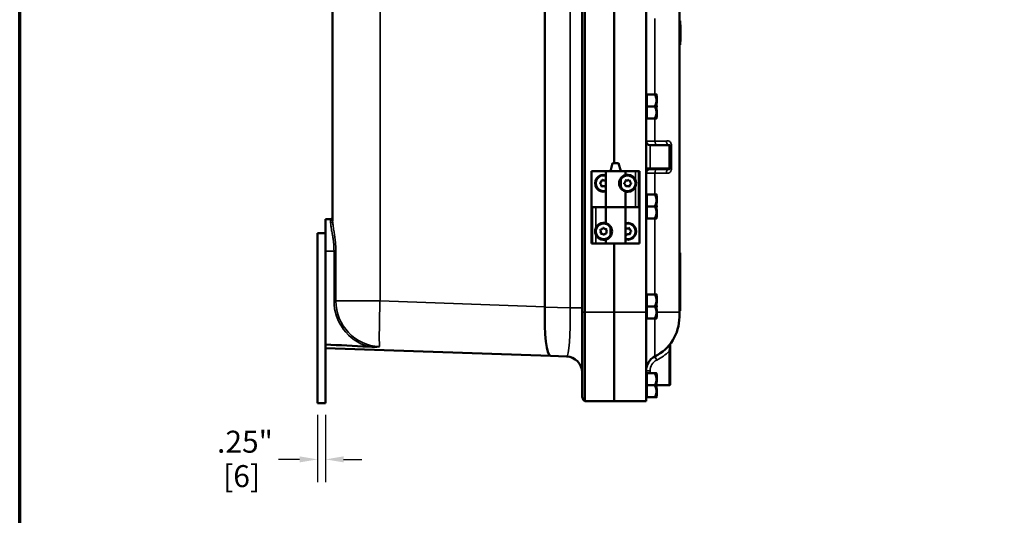
# Model space of a CAD drawing. Units: inches. Extents: x 1 to 125, y 1 to 96.
# Drawn here: x 2 to 33, y 23 to 39 of the extents above; entities that cross this region are included whole.
import ezdxf

# ---------------------------------------------------------------- set-up
doc = ezdxf.new("R2010")
doc.units = ezdxf.units.IN
doc.header["$LTSCALE"] = 5.714286
doc.header["$MEASUREMENT"] = 0
for name, color, linetype, lineweight in [('Border (ANSI)', 7, 'Continuous', 70), ('Dimension (ANSI)', 7, 'Continuous', 25), ('Visible (ANSI)', 7, 'Continuous', 50), ('Visible Narrow (ANSI)', 7, 'Continuous', 35)]:
    doc.layers.add(name, color=color, linetype=linetype, lineweight=lineweight)
doc.styles.add('Note Text (ANSI)', font='tahoma.ttf')
doc.dimstyles.new('Default (ANSI)', dxfattribs={"dimscale": 5.714286, "dimtxt": 0.12, "dimasz": 0.098425, "dimexe": 0.125, "dimexo": 0.0625, "dimgap": 0.031496, "dimtad": 0, "dimtih": 1, "dimtoh": 1, "dimrnd": 1e-08, "dimzin": 4, "dimdsep": 46, "dimtxsty": 'Note Text (ANSI)', "dimcen": 0.09, "dimdle": 0.393701, "dimclrd": 256, "dimclre": 256, "dimclrt": 256, "dimadec": 0, "dimazin": 1, "dimtfac": 1, "dimtofl": 0, "dimtmove": 0, "dimatfit": 3, "dimfxl": 1, "dimtolj": 1, "dimtzin": 4, "dimlwd": -1, "dimlwe": -1, "dimarcsym": 0})

# ---------------------------------------------------------------- blocks, each defined once
blk = doc.blocks.new('Borders Default Border')
at = {"layer": 'Border (ANSI)', "flags": 128}
blk.add_lwpolyline([(0.3937, 0.3937), (0.3937, 16.6063), (21.6063, 16.6063), (21.6063, 0.3937), (0.3937, 0.3937)], dxfattribs=at)
blk = doc.blocks.new('*D15')
at = {"layer": 'Defpoints', "color": 0, "transparency": 16777216}
for p in [(11.545, 26.729), (11.795, 26.729), (11.795, 24.979)]:
    blk.add_point(p, dxfattribs=at)
at = {"layer": 'Dimension (ANSI)', "transparency": 16777216}
for p, q in [((11.545, 26.372), (11.545, 24.265)), ((11.795, 26.372), (11.795, 24.265)), ((10.982, 24.979), (10.321, 24.979)), ((12.357, 24.979), (12.92, 24.979))]:
    blk.add_line(p, q, dxfattribs=at)
for points in [[(10.982, 25.073), (10.982, 24.885), (11.545, 24.979)], [(12.357, 25.073), (12.357, 24.885), (11.795, 24.979)]]:
    blk.add_solid(points, dxfattribs=at)
at = {"layer": 'Dimension (ANSI)', "transparency": 16777216, "char_height": 0.6857, "attachment_point": 2, "style": 'Note Text (ANSI)'}
for s, insert in [('\\A1; .25"', (9.173, 25.873)), ('\\A1;[6]', (9.173, 24.799))]:
    blk.add_mtext(s, dxfattribs=dict(at, insert=insert))

msp = doc.modelspace()

# ---------------------------------------------------------------- linework, layer by layer
at = {"layer": 'Visible (ANSI)'}
for p, q in [((18.638, 29.745), (18.638, 57.837)), ((19.794, 58.01), (19.794, 29.573)), ((19.877, 29.573), (19.877, 58.01)), ((21.794, 58.011), (21.794, 29.571)), ((22.83, 29.576), (22.83, 58.006)), ((12.013, 55.162), (12.013, 32.421)), ((20.794, 53.604), (20.794, 34.221)), ((20.794, 53.604), (20.794, 34.221)), ((22.85, 38.666), (22.83, 38.666)), ((22.85, 38.666), (22.85, 38.635)), ((22.85, 37.948), (22.85, 38.635)), ((22.85, 38.538), (22.87, 38.538)), ((22.85, 38.471), (22.87, 38.471)), ((22.87, 38.471), (22.87, 38.538)), ((22.87, 38.278), (22.87, 38.471)), ((22.87, 38.085), (22.87, 38.278)), ((22.83, 37.916), (22.85, 37.916)), ((22.85, 38.017), (22.87, 38.017)), ((22.85, 37.948), (22.85, 37.916)), ((22.87, 38.017), (22.87, 38.085)), ((21.819, 36.369), (21.794, 36.369)), ((21.819, 36.185), (21.819, 36.369)), ((22.059, 36.369), (21.819, 36.369)), ((22.117, 36.369), (22.117, 36.326)), ((22.117, 36.326), (22.117, 36.319)), ((22.117, 36.326), (22.127, 36.326)), ((22.117, 36.319), (22.117, 36.311)), ((22.117, 36.311), (22.117, 36.185)), ((22.117, 36.311), (22.117, 36.311)), ((22.117, 36.311), (22.127, 36.311)), ((22.127, 36.311), (22.127, 36.326)), ((22.127, 36.095), (22.127, 36.311)), ((21.819, 36.185), (21.819, 36.178)), ((21.819, 35.994), (21.819, 36.178)), ((21.819, 35.994), (21.819, 35.806)), ((22.059, 35.994), (21.819, 35.994)), ((22.117, 36.185), (22.117, 36.178)), ((22.117, 36.178), (22.117, 36.009)), ((22.117, 36.095), (22.127, 36.095)), ((22.117, 36.095), (22.127, 36.095)), ((22.117, 36.009), (22.117, 35.994)), ((22.117, 36.009), (22.127, 36.009)), ((22.117, 35.994), (22.117, 35.979)), ((22.117, 35.979), (22.117, 35.806)), ((22.117, 35.979), (22.127, 35.979)), ((22.117, 35.979), (22.127, 35.979)), ((22.117, 35.979), (22.127, 35.979)), ((22.117, 35.979), (22.127, 35.979)), ((22.127, 36.095), (22.127, 36.095)), ((22.127, 35.979), (22.127, 36.009)), ((22.127, 35.979), (22.127, 35.979)), ((22.127, 35.979), (22.127, 35.979)), ((22.127, 35.979), (22.127, 35.979)), ((21.819, 35.806), (21.819, 35.619)), ((22.117, 35.893), (22.127, 35.893)), ((22.117, 35.806), (22.117, 35.677)), ((22.117, 35.677), (22.117, 35.669)), ((22.117, 35.677), (22.117, 35.677)), ((22.117, 35.677), (22.127, 35.677)), ((22.117, 35.669), (22.117, 35.662)), ((22.117, 35.662), (22.117, 35.619)), ((22.117, 35.662), (22.127, 35.662)), ((22.117, 35.662), (22.127, 35.662)), ((22.127, 35.677), (22.127, 35.893)), ((22.127, 35.662), (22.127, 35.677)), ((22.127, 35.662), (22.127, 35.662)), ((21.819, 35.619), (21.794, 35.619)), ((21.819, 35.619), (21.819, 35.619)), ((21.819, 35.619), (22.059, 35.619)), ((21.819, 35.619), (21.819, 35.619)), ((21.819, 35.619), (22.059, 35.619)), ((21.919, 34.791), (22.513, 34.791)), ((22.544, 34.072), (22.544, 34.76)), ((20.749, 34.221), (20.682, 33.971)), ((20.933, 34.221), (20.749, 34.221)), ((20.933, 34.221), (21, 33.971)), ((20.091, 32.846), (20.091, 33.971)), ((20.091, 33.971), (20.531, 33.971)), ((20.091, 33.971), (20.091, 33.971)), ((20.091, 33.971), (20.091, 31.721)), ((21.151, 33.971), (20.531, 33.971)), ((20.531, 33.971), (20.531, 32.846)), ((21.151, 33.971), (21.461, 33.971)), ((21.151, 33.971), (21.151, 33.853)), ((21.461, 33.971), (21.56, 33.971)), ((21.56, 33.971), (21.591, 33.971)), ((21.591, 31.721), (21.591, 33.971)), ((21.919, 34.041), (22.513, 34.041)), ((20.355, 33.595), (20.357, 33.616)), ((20.412, 33.499), (20.394, 33.511)), ((20.409, 33.691), (20.429, 33.7)), ((20.523, 33.5), (20.504, 33.491)), ((20.531, 33.685), (20.52, 33.693)), ((21, 33.441), (21, 33.75)), ((21.105, 33.603), (21.106, 33.581)), ((21.167, 33.695), (21.149, 33.684)), ((21.174, 33.493), (21.155, 33.503)), ((21.259, 33.698), (21.277, 33.688)), ((21.284, 33.508), (21.266, 33.497)), ((21.326, 33.61), (21.327, 33.589)), ((21.151, 33.338), (21.151, 32.846)), ((21.819, 33.249), (21.794, 33.249)), ((21.819, 33.065), (21.819, 33.249)), ((22.059, 33.249), (21.819, 33.249)), ((22.117, 33.249), (22.117, 33.206)), ((22.117, 33.206), (22.117, 33.199)), ((22.117, 33.206), (22.127, 33.206)), ((22.117, 33.199), (22.117, 33.191)), ((22.117, 33.191), (22.117, 33.065)), ((22.117, 33.191), (22.117, 33.191)), ((22.117, 33.191), (22.127, 33.191)), ((22.127, 33.191), (22.127, 33.206)), ((22.127, 32.975), (22.127, 33.191)), ((21.819, 33.065), (21.819, 33.058)), ((21.819, 32.874), (21.819, 33.058)), ((21.819, 32.874), (21.819, 32.686)), ((22.059, 32.874), (21.819, 32.874)), ((22.117, 33.065), (22.117, 33.058)), ((22.117, 33.058), (22.117, 32.889)), ((22.117, 32.975), (22.127, 32.975)), ((22.117, 32.975), (22.127, 32.975)), ((22.117, 32.889), (22.117, 32.874)), ((22.117, 32.889), (22.127, 32.889)), ((22.117, 32.874), (22.117, 32.859)), ((22.127, 32.975), (22.127, 32.975)), ((22.127, 32.859), (22.127, 32.889)), ((20.091, 32.846), (20.122, 32.846)), ((20.221, 32.846), (20.122, 32.846)), ((20.531, 32.846), (20.221, 32.846)), ((20.531, 32.846), (21.151, 32.846)), ((20.531, 32.353), (20.531, 32.846)), ((21.151, 32.846), (20.531, 32.846)), ((21.151, 31.721), (21.151, 32.846)), ((21.151, 32.846), (21.461, 32.846)), ((21.461, 32.846), (21.56, 32.846)), ((21.591, 32.846), (21.56, 32.846)), ((21.591, 32.846), (21.591, 31.721)), ((21.819, 32.686), (21.819, 32.499)), ((22.117, 32.859), (22.117, 32.686)), ((22.117, 32.859), (22.127, 32.859)), ((22.117, 32.859), (22.127, 32.859)), ((22.117, 32.859), (22.127, 32.859)), ((22.117, 32.859), (22.127, 32.859)), ((22.117, 32.773), (22.127, 32.773)), ((22.117, 32.686), (22.117, 32.557)), ((22.127, 32.859), (22.127, 32.859)), ((22.127, 32.859), (22.127, 32.859)), ((22.127, 32.859), (22.127, 32.859)), ((22.127, 32.557), (22.127, 32.773)), ((11.795, 32.041), (11.795, 32.479)), ((11.95, 32.479), (11.795, 32.479)), ((21.819, 32.499), (21.794, 32.499)), ((21.819, 32.499), (21.819, 32.499)), ((21.819, 32.499), (22.059, 32.499)), ((21.819, 32.499), (21.819, 32.499)), ((21.819, 32.499), (22.059, 32.499)), ((22.117, 32.557), (22.117, 32.549)), ((22.117, 32.557), (22.117, 32.557)), ((22.117, 32.557), (22.127, 32.557)), ((22.117, 32.549), (22.117, 32.542)), ((22.117, 32.542), (22.117, 32.499)), ((22.117, 32.542), (22.127, 32.542)), ((22.117, 32.542), (22.127, 32.542)), ((22.127, 32.542), (22.127, 32.557)), ((22.127, 32.542), (22.127, 32.542)), ((11.545, 32.041), (11.795, 32.041)), ((11.545, 32.041), (11.545, 26.729)), ((11.795, 26.729), (11.795, 32.041)), ((20.371, 32.153), (20.362, 32.134)), ((20.369, 32.042), (20.381, 32.024)), ((20.447, 32.205), (20.468, 32.207)), ((20.486, 31.987), (20.464, 31.985)), ((20.551, 32.167), (20.563, 32.15)), ((20.57, 32.058), (20.561, 32.039)), ((20.682, 31.941), (20.682, 32.25)), ((21.151, 32.185), (21.161, 32.192)), ((21.18, 31.991), (21.161, 32)), ((21.252, 32.201), (21.272, 32.192)), ((21.272, 32), (21.289, 32.012)), ((21.327, 32.096), (21.325, 32.117)), ((20.122, 31.721), (20.091, 31.721)), ((20.221, 31.721), (20.122, 31.721)), ((20.531, 31.721), (20.221, 31.721)), ((20.531, 31.721), (20.531, 31.838)), ((20.531, 31.721), (21.151, 31.721)), ((20.794, 31.721), (20.794, 29.571)), ((20.794, 31.721), (20.794, 29.571)), ((21.591, 31.721), (21.151, 31.721)), ((21.591, 31.721), (21.591, 31.721)), ((11.795, 31.479), (11.795, 28.563)), ((22.85, 31.423), (22.83, 31.423)), ((22.85, 31.423), (22.85, 31.363)), ((22.85, 29.673), (22.85, 31.363)), ((21.819, 30.129), (21.794, 30.129)), ((21.819, 29.945), (21.819, 30.129)), ((22.059, 30.129), (21.819, 30.129)), ((22.117, 30.129), (22.117, 30.086)), ((21.819, 29.945), (21.819, 29.938)), ((21.819, 29.754), (21.819, 29.938)), ((22.117, 30.086), (22.117, 30.079)), ((22.117, 30.086), (22.127, 30.086)), ((22.117, 30.079), (22.117, 30.071)), ((22.117, 30.071), (22.117, 29.945)), ((22.117, 30.071), (22.117, 30.071)), ((22.117, 30.071), (22.127, 30.071)), ((22.117, 29.945), (22.117, 29.938)), ((22.117, 29.938), (22.117, 29.769)), ((22.117, 29.855), (22.127, 29.855)), ((22.117, 29.855), (22.127, 29.855)), ((22.127, 30.071), (22.127, 30.086)), ((22.127, 29.855), (22.127, 30.071)), ((22.127, 29.855), (22.127, 29.855)), ((19.794, 26.978), (19.794, 29.573)), ((20.794, 26.791), (20.794, 29.571)), ((20.794, 26.791), (20.794, 29.571)), ((21.794, 26.791), (21.794, 29.571)), ((21.819, 29.754), (21.819, 29.566)), ((22.059, 29.754), (21.819, 29.754)), ((21.819, 29.566), (21.819, 29.379)), ((22.117, 29.769), (22.117, 29.754)), ((22.117, 29.769), (22.127, 29.769)), ((22.117, 29.754), (22.117, 29.739)), ((22.117, 29.739), (22.117, 29.566)), ((22.117, 29.739), (22.127, 29.739)), ((22.117, 29.739), (22.127, 29.739)), ((22.117, 29.739), (22.127, 29.739)), ((22.117, 29.739), (22.127, 29.739)), ((22.117, 29.653), (22.127, 29.653)), ((22.117, 29.566), (22.117, 29.437)), ((22.127, 29.739), (22.127, 29.769)), ((22.127, 29.739), (22.127, 29.739)), ((22.127, 29.739), (22.127, 29.739)), ((22.127, 29.739), (22.127, 29.739)), ((22.127, 29.437), (22.127, 29.653)), ((22.83, 29.613), (22.85, 29.613)), ((22.83, 29.424), (22.83, 29.576)), ((22.85, 29.673), (22.85, 29.613)), ((21.819, 29.379), (21.794, 29.379)), ((21.819, 29.379), (21.819, 29.379)), ((21.819, 29.379), (22.059, 29.379)), ((21.819, 29.379), (21.819, 29.379)), ((21.819, 29.379), (22.059, 29.379)), ((22.117, 29.437), (22.117, 29.429)), ((22.117, 29.437), (22.117, 29.437)), ((22.117, 29.437), (22.127, 29.437)), ((22.117, 29.429), (22.117, 29.422)), ((22.117, 29.422), (22.117, 29.379)), ((22.117, 29.422), (22.127, 29.422)), ((22.117, 29.422), (22.127, 29.422)), ((22.127, 29.422), (22.127, 29.437)), ((22.127, 29.422), (22.127, 29.422)), ((22.544, 28.358), (22.544, 28.583)), ((11.795, 28.454), (18.813, 28.209)), ((22.544, 27.322), (22.544, 28.358)), ((18.813, 28.209), (19.312, 28.191)), ((21.819, 27.666), (21.794, 27.666)), ((21.819, 27.482), (21.819, 27.666)), ((22.059, 27.666), (21.819, 27.666)), ((22.117, 27.666), (22.117, 27.624)), ((21.819, 27.482), (21.819, 27.475)), ((21.819, 27.291), (21.819, 27.475)), ((22.117, 27.624), (22.117, 27.616)), ((22.117, 27.624), (22.127, 27.624)), ((22.117, 27.616), (22.117, 27.609)), ((22.117, 27.609), (22.117, 27.608)), ((22.117, 27.609), (22.127, 27.609)), ((22.117, 27.608), (22.117, 27.482)), ((22.117, 27.482), (22.117, 27.475)), ((22.117, 27.475), (22.117, 27.306)), ((22.117, 27.392), (22.127, 27.392)), ((22.117, 27.392), (22.127, 27.392)), ((22.127, 27.609), (22.127, 27.624)), ((22.127, 27.392), (22.127, 27.609)), ((22.127, 27.392), (22.127, 27.392)), ((21.819, 27.291), (21.819, 27.104)), ((22.059, 27.291), (21.819, 27.291)), ((21.819, 27.104), (21.819, 26.916)), ((22.117, 27.306), (22.117, 27.291)), ((22.117, 27.306), (22.127, 27.306)), ((22.117, 27.291), (22.117, 27.276)), ((22.117, 27.276), (22.117, 27.104)), ((22.117, 27.276), (22.127, 27.276)), ((22.117, 27.276), (22.127, 27.276)), ((22.117, 27.276), (22.127, 27.276)), ((22.117, 27.276), (22.127, 27.276)), ((22.117, 27.191), (22.127, 27.191)), ((22.117, 27.104), (22.117, 26.974)), ((22.127, 27.276), (22.127, 27.306)), ((22.127, 27.291), (22.513, 27.291)), ((22.127, 27.276), (22.127, 27.276)), ((22.127, 27.276), (22.127, 27.276)), ((22.127, 27.276), (22.127, 27.276)), ((22.127, 26.974), (22.127, 27.191)), ((11.545, 26.729), (11.795, 26.729)), ((20.794, 26.791), (19.877, 26.791)), ((20.794, 26.791), (21.794, 26.791)), ((21.819, 26.916), (21.794, 26.916)), ((21.819, 26.916), (21.819, 26.916)), ((21.819, 26.916), (22.059, 26.916)), ((21.819, 26.916), (21.819, 26.916)), ((21.819, 26.916), (22.059, 26.916)), ((22.117, 26.974), (22.117, 26.967)), ((22.117, 26.974), (22.117, 26.974)), ((22.117, 26.974), (22.127, 26.974)), ((22.117, 26.967), (22.117, 26.959)), ((22.117, 26.959), (22.117, 26.916)), ((22.117, 26.959), (22.127, 26.959)), ((22.117, 26.959), (22.127, 26.959)), ((22.127, 26.959), (22.127, 26.974)), ((22.127, 26.959), (22.127, 26.959))]:
    msp.add_line(p, q, dxfattribs=at)
for centre, radius, start, end in [((21.919, 34.916), 0.125, 180, 270), ((22.513, 34.76), 0.031, 0, 90), ((20.466, 33.596), 0.266, 75.8355, 284.1645), ((20.466, 33.596), 0.244, 74.5792, 285.4208), ((21.216, 33.596), 0.244, 207.8919, 152.1081), ((21.919, 33.916), 0.125, 90, 180), ((22.513, 34.072), 0.031, 270, 0), ((20.303, 33.519), 0.0922, 355.233, 55.233), ((20.318, 33.699), 0.0922, 295.233, 355.233), ((20.451, 33.416), 0.0922, 55.233, 115.233), ((20.481, 33.776), 0.0922, 235.233, 295.233), ((20.615, 33.493), 0.0922, 154.9955, 175.233), ((21.057, 33.681), 0.0922, 302.0026, 2.0026), ((21.063, 33.5), 0.0922, 2.0026, 62.0026), ((21.21, 33.777), 0.0922, 242.0026, 302.0026), ((21.222, 33.415), 0.0922, 62.0026, 122.0026), ((21.369, 33.692), 0.0922, 182.0026, 242.0026), ((21.376, 33.511), 0.0922, 122.0026, 182.0026), ((21.216, 33.596), 0.266, 337.2685, 22.7315), ((11.95, 32.541), 0.0625, 270, 0), ((20.466, 32.096), 0.244, 27.8919, 332.1081), ((21.216, 32.096), 0.266, 255.8355, 104.1645), ((21.216, 32.096), 0.244, 254.5792, 105.4208), ((20.466, 32.096), 0.266, 157.2685, 202.7315), ((20.286, 32.082), 0.0922, 334.5636, 34.5636), ((20.364, 32.245), 0.0922, 274.5636, 334.5636), ((20.389, 31.933), 0.0922, 34.5636, 94.5636), ((20.544, 32.259), 0.0922, 214.5636, 274.5636), ((20.569, 31.947), 0.0922, 94.5636, 154.5636), ((20.646, 32.11), 0.0922, 154.5636, 214.5636), ((21.069, 31.991), 0.0922, 5.4818, 26.8499), ((21.199, 32.276), 0.0922, 245.4818, 305.4818), ((21.233, 31.916), 0.0922, 65.4818, 125.4818), ((21.363, 32.201), 0.0922, 185.4818, 245.4818), ((21.381, 32.021), 0.0922, 125.4818, 185.4818), ((21.45, 29.424), 1.38, 296.6755, 0), ((19.294, 27.692), 0.5, 0, 88), ((22.294, 27.744), 0.5, 116.6755, 180), ((22.513, 27.322), 0.031, 270, 0), ((20.044, 26.978), 0.25, 180, 228.1163)]:
    msp.add_arc(centre, radius, start, end, dxfattribs=at)
for centre, major_axis, ratio, start_param, end_param in [((18.866, 29.739), (-0.053, -1.53), 0.148678, 4.721422, 6.283185), ((12.063, 29.977), (6.575, -0.245), 0.232723, 0.000848, 0.008663), ((28.11, 29.416), (-43.876, 1.532), 0.034878, 1.191024, 1.223321)]:
    msp.add_ellipse(centre, major_axis=major_axis, ratio=ratio, start_param=start_param, end_param=end_param, dxfattribs=at)
for points, weights in [([(22.117, 36.369), (22.116, 36.369), (22.059, 36.369)], [1.44983996631, 1.44777834385, 1.34578561867]), ([(22.059, 36.369), (22.116, 36.27), (22.117, 36.185)], [1.34578561867, 1.44777834384, 1.44983996629]), ([(22.117, 36.178), (22.116, 36.093), (22.059, 35.994)], [1.44983996636, 1.44777813008, 1.34576446124]), ([(22.059, 35.994), (22.117, 35.893), (22.117, 35.806)], [1.34575504669, 1.4498267712, 1.44982677123]), ([(22.117, 35.806), (22.117, 35.719), (22.059, 35.619)], [1.44982677128, 1.44982677124, 1.34573389249]), ([(22.059, 35.619), (22.117, 35.619), (22.117, 35.619)], [1.34573389251, 1.44982677124, 1.44982677128]), ([(22.117, 35.619), (22.117, 35.619), (22.059, 35.619)], [1.44982677125, 1.44982677121, 1.34573389247]), ([(22.117, 33.249), (22.116, 33.249), (22.059, 33.249)], [1.44983996631, 1.44777834385, 1.34578561867]), ([(22.059, 33.249), (22.116, 33.15), (22.117, 33.065)], [1.34578561867, 1.44777834384, 1.44983996629]), ([(22.117, 33.058), (22.116, 32.973), (22.059, 32.874)], [1.44983996636, 1.44777813008, 1.34576446124]), ([(22.059, 32.874), (22.117, 32.773), (22.117, 32.686)], [1.34575504669, 1.4498267712, 1.44982677123]), ([(22.117, 32.686), (22.117, 32.599), (22.059, 32.499)], [1.44982677128, 1.44982677124, 1.34573389249]), ([(22.059, 32.499), (22.117, 32.499), (22.117, 32.499)], [1.34573389251, 1.44982677124, 1.44982677128]), ([(22.117, 32.499), (22.117, 32.499), (22.059, 32.499)], [1.44982677125, 1.44982677121, 1.34573389247]), ([(22.117, 30.129), (22.116, 30.129), (22.059, 30.129)], [1.44983996631, 1.44777834385, 1.34578561867]), ([(22.059, 30.129), (22.116, 30.03), (22.117, 29.945)], [1.34578561867, 1.44777834384, 1.44983996629]), ([(22.117, 29.938), (22.116, 29.853), (22.059, 29.754)], [1.44983996636, 1.44777813008, 1.34576446124]), ([(22.059, 29.754), (22.117, 29.653), (22.117, 29.566)], [1.34575504669, 1.4498267712, 1.44982677123]), ([(22.117, 29.566), (22.117, 29.479), (22.059, 29.379)], [1.44982677128, 1.44982677124, 1.34573389249]), ([(22.059, 29.379), (22.117, 29.379), (22.117, 29.379)], [1.34573389251, 1.44982677124, 1.44982677128]), ([(22.117, 29.379), (22.117, 29.379), (22.059, 29.379)], [1.44982677125, 1.44982677121, 1.34573389247]), ([(22.117, 27.666), (22.116, 27.666), (22.059, 27.666)], [1.44983996631, 1.44777834385, 1.34578561867]), ([(22.059, 27.666), (22.116, 27.568), (22.117, 27.482)], [1.34578561867, 1.44777834384, 1.44983996629]), ([(22.117, 27.475), (22.116, 27.39), (22.059, 27.291)], [1.44983996636, 1.44777813008, 1.34576446124]), ([(22.059, 27.291), (22.117, 27.191), (22.117, 27.104)], [1.34575504669, 1.4498267712, 1.44982677123]), ([(22.117, 27.104), (22.117, 27.017), (22.059, 26.916)], [1.44982677128, 1.44982677124, 1.34573389249]), ([(22.059, 26.916), (22.117, 26.916), (22.117, 26.916)], [1.34573389251, 1.44982677124, 1.44982677128]), ([(22.117, 26.916), (22.117, 26.916), (22.059, 26.916)], [1.44982677125, 1.44982677121, 1.34573389247])]:
    msp.add_rational_spline(points, weights, degree=2, dxfattribs=at)
for points, knots in [([(21.151, 33.338), (21.151, 33.338), (21.143, 33.34), (21.113, 33.35), (21.091, 33.36), (21.057, 33.383), (21.046, 33.392), (21.024, 33.412), (21.013, 33.424), (20.988, 33.457), (20.974, 33.483), (20.955, 33.538), (20.951, 33.568), (20.951, 33.624), (20.955, 33.653), (20.974, 33.709), (20.988, 33.735), (21.013, 33.768), (21.024, 33.779), (21.046, 33.8), (21.057, 33.809), (21.091, 33.832), (21.113, 33.841), (21.143, 33.852), (21.151, 33.853), (21.151, 33.853)], [2.509035, 2.509035, 2.509035, 2.509035, 2.802557, 2.802557, 3.096079, 3.096079, 3.218365, 3.218365, 3.34065, 3.34065, 3.552101, 3.552101, 3.763552, 3.763552, 3.975004, 3.975004, 4.186455, 4.186455, 4.30874, 4.30874, 4.431025, 4.431025, 4.724548, 4.724548, 5.01807, 5.01807, 5.01807, 5.01807]), ([(21.151, 33.853), (21.151, 33.853), (21.154, 33.854), (21.165, 33.857), (21.173, 33.858), (21.206, 33.862), (21.239, 33.863), (21.291, 33.851), (21.31, 33.845), (21.346, 33.829), (21.364, 33.818), (21.41, 33.782), (21.437, 33.75), (21.457, 33.708), (21.459, 33.703), (21.461, 33.699)], [0.005384, 0.005384, 0.005384, 0.005384, 0.178898, 0.178898, 0.357796, 0.357796, 0.715592, 0.715592, 0.869177, 0.869177, 1.022763, 1.022763, 1.321549, 1.321549, 1.36035, 1.36035, 1.36035, 1.36035]), ([(21.461, 33.493), (21.459, 33.488), (21.457, 33.484), (21.437, 33.442), (21.41, 33.41), (21.364, 33.374), (21.346, 33.363), (21.31, 33.346), (21.291, 33.341), (21.239, 33.329), (21.206, 33.33), (21.173, 33.334), (21.165, 33.335), (21.154, 33.338), (21.151, 33.338), (21.151, 33.338)], [1.880319, 1.880319, 1.880319, 1.880319, 1.91912, 1.91912, 2.217906, 2.217906, 2.371492, 2.371492, 2.525077, 2.525077, 2.882873, 2.882873, 3.061771, 3.061771, 3.235285, 3.235285, 3.235285, 3.235285]), ([(20.221, 32.199), (20.223, 32.203), (20.225, 32.208), (20.246, 32.25), (20.273, 32.282), (20.318, 32.318), (20.336, 32.329), (20.373, 32.345), (20.391, 32.351), (20.444, 32.363), (20.476, 32.362), (20.509, 32.358), (20.517, 32.357), (20.528, 32.354), (20.531, 32.353), (20.531, 32.353)], [1.880319, 1.880319, 1.880319, 1.880319, 1.91912, 1.91912, 2.217906, 2.217906, 2.371492, 2.371492, 2.525077, 2.525077, 2.882873, 2.882873, 3.061771, 3.061771, 3.235285, 3.235285, 3.235285, 3.235285]), ([(20.531, 32.353), (20.531, 32.353), (20.539, 32.352), (20.569, 32.341), (20.592, 32.332), (20.626, 32.309), (20.637, 32.3), (20.659, 32.279), (20.669, 32.268), (20.694, 32.235), (20.708, 32.209), (20.727, 32.153), (20.732, 32.124), (20.732, 32.068), (20.727, 32.038), (20.708, 31.983), (20.694, 31.957), (20.669, 31.924), (20.659, 31.912), (20.637, 31.892), (20.626, 31.883), (20.592, 31.86), (20.569, 31.85), (20.539, 31.84), (20.531, 31.838), (20.531, 31.838)], [2.509035, 2.509035, 2.509035, 2.509035, 2.802557, 2.802557, 3.096079, 3.096079, 3.218365, 3.218365, 3.34065, 3.34065, 3.552101, 3.552101, 3.763552, 3.763552, 3.975004, 3.975004, 4.186455, 4.186455, 4.30874, 4.30874, 4.431025, 4.431025, 4.724548, 4.724548, 5.01807, 5.01807, 5.01807, 5.01807]), ([(20.531, 31.838), (20.531, 31.838), (20.528, 31.838), (20.517, 31.835), (20.509, 31.834), (20.476, 31.83), (20.444, 31.829), (20.391, 31.841), (20.373, 31.846), (20.336, 31.863), (20.318, 31.874), (20.273, 31.91), (20.246, 31.942), (20.225, 31.984), (20.223, 31.988), (20.221, 31.993)], [0.005384, 0.005384, 0.005384, 0.005384, 0.178898, 0.178898, 0.357796, 0.357796, 0.715592, 0.715592, 0.869177, 0.869177, 1.022763, 1.022763, 1.321549, 1.321549, 1.36035, 1.36035, 1.36035, 1.36035]), ([(19.877, 26.791), (19.877, 26.791), (19.877, 26.81), (19.878, 26.885), (19.878, 26.94), (19.878, 27.155), (19.878, 27.361), (19.878, 27.876), (19.878, 28.181), (19.878, 28.851), (19.877, 29.209), (19.877, 29.571)], [-11.120081, -11.120081, -11.120081, -11.120081, -9.697892, -9.697892, -8.275578, -8.275578, -5.517212, -5.517212, -2.75868, -2.75868, 0, 0, 0, 0]), ([(13.119, 28.499), (13.129, 28.499), (13.139, 28.498), (13.257, 28.494), (13.369, 28.495), (13.474, 28.497), (13.475, 28.497), (13.475, 28.497)], [2.6010779, 2.6010779, 2.6010779, 2.6010779, 2.6361044, 2.6361044, 2.9837001, 2.9837001, 2.9848785, 2.9848785, 2.9848785, 2.9848785])]:
    msp.add_open_spline(points, degree=3, knots=knots, dxfattribs=at)
msp.add_open_spline([(19.877, 29.571), (19.877, 29.572), (19.877, 29.572), (19.877, 29.573)], degree=3, dxfattribs=at)
at = {"layer": 'Visible Narrow (ANSI)'}
for p, q in [((19.424, 57.877), (19.424, 29.706)), ((13.491, 29.925), (13.491, 57.658)), ((22.07, 38.739), (22.07, 36.369)), ((22.83, 38.635), (22.85, 38.635)), ((22.85, 38.278), (22.87, 38.278)), ((22.85, 37.948), (22.83, 37.948)), ((22.85, 38.085), (22.87, 38.085)), ((22.07, 35.619), (22.07, 34.916)), ((22.07, 34.916), (21.794, 34.916)), ((21.919, 34.072), (21.919, 34.791)), ((22.07, 34.916), (22.425, 34.916)), ((22.513, 34.791), (22.513, 34.072)), ((22.588, 34.76), (22.544, 34.76)), ((22.588, 34.072), (22.588, 34.76)), ((21.461, 33.971), (21.461, 33.699)), ((21.56, 33.971), (21.56, 32.846)), ((21.794, 34.072), (21.919, 34.072)), ((21.794, 33.916), (22.07, 33.916)), ((21.919, 34.072), (21.919, 34.041)), ((22.513, 34.072), (21.919, 34.072)), ((22.07, 33.916), (22.07, 33.249)), ((22.425, 33.916), (22.07, 33.916)), ((22.513, 34.072), (22.544, 34.072)), ((22.513, 34.041), (22.513, 34.072)), ((22.544, 34.072), (22.588, 34.072)), ((21.461, 33.493), (21.461, 32.846)), ((20.122, 31.721), (20.122, 32.846)), ((20.221, 32.199), (20.221, 32.846)), ((11.95, 32.366), (11.95, 32.479)), ((22.07, 32.499), (22.07, 30.129)), ((20.221, 31.721), (20.221, 31.993)), ((11.795, 31.479), (12.056, 31.479)), ((12.115, 31.479), (12.056, 31.479)), ((12.056, 31.479), (12.056, 29.925)), ((12.115, 29.925), (12.115, 31.479)), ((22.83, 31.363), (22.85, 31.363)), ((12.115, 29.925), (12.056, 29.925)), ((12.115, 29.925), (13.491, 29.925)), ((18.638, 29.745), (13.491, 29.925)), ((19.424, 29.706), (18.638, 29.733)), ((19.424, 29.706), (19.794, 29.706)), ((19.877, 29.573), (19.794, 29.573)), ((20.794, 29.571), (19.877, 29.571)), ((20.794, 29.571), (21.794, 29.571)), ((22.83, 29.576), (22.127, 29.576)), ((22.85, 29.673), (22.83, 29.673)), ((22.07, 28.191), (22.07, 29.379)), ((22.513, 28.358), (22.544, 28.358)), ((22.513, 28.358), (22.513, 27.291)), ((22.126, 28.079), (22.07, 28.191)), ((21.919, 27.744), (21.794, 27.744)), ((21.919, 27.666), (21.919, 27.744))]:
    msp.add_line(p, q, dxfattribs=at)
for centre, radius, start, end in [((13.544, 29.925), 1.488, 180, 253.3823), ((13.544, 29.925), 1.43, 180, 267.2324), ((21.45, 29.424), 1.505, 296.6755, 314.9357), ((22.294, 27.744), 0.375, 116.6755, 180)]:
    msp.add_arc(centre, radius, start, end, dxfattribs=at)
for centre, major_axis, ratio, start_param, end_param in [((22.126, 34.916), (0, -0.125), 0.448936, 4.712389, 6.283185), ((22.513, 34.916), (0, -0.125), 0.706312, 4.712389, 6.283185), ((22.126, 33.916), (0, 0.125), 0.448936, 0, 1.570796), ((22.513, 33.916), (0, 0.125), 0.706312, 0, 1.570796), ((11.95, 32.421), (0.0625, 0), 0.886643, 4.712389, 6.283185), ((13.544, 29.925), (-0.053, -1.53), 0.034878, 4.713607, 5.916437), ((19.294, 29.724), (0.018, -1.533), 0.084282, 6.279253, 7.841017)]:
    msp.add_ellipse(centre, major_axis=major_axis, ratio=ratio, start_param=start_param, end_param=end_param, dxfattribs=at)
for points, knots in [([(22.588, 34.76), (22.588, 34.785), (22.585, 34.806), (22.573, 34.845), (22.565, 34.862), (22.542, 34.891), (22.528, 34.903), (22.495, 34.916), (22.477, 34.918), (22.447, 34.917), (22.436, 34.916), (22.425, 34.916)], [-1, -1, -1, -1, -0.7897429, -0.7897429, -0.5794719, -0.5794719, -0.3634683, -0.3634683, -0.1397955, -0.1397955, 0, 0, 0, 0]), ([(22.425, 33.916), (22.435, 33.916), (22.445, 33.915), (22.466, 33.915), (22.477, 33.915), (22.502, 33.919), (22.517, 33.924), (22.539, 33.94), (22.548, 33.948), (22.561, 33.966), (22.565, 33.974), (22.573, 33.99), (22.576, 33.999), (22.581, 34.015), (22.583, 34.022), (22.585, 34.036), (22.586, 34.042), (22.587, 34.053), (22.588, 34.058), (22.588, 34.066), (22.588, 34.069), (22.588, 34.072)], [-1, -1, -1, -1, -0.8716234, -0.8716234, -0.7432468, -0.7432468, -0.554266, -0.554266, -0.4088961, -0.4088961, -0.3078565, -0.3078565, -0.2085669, -0.2085669, -0.1321903, -0.1321903, -0.0734391, -0.0734391, -0.0282458, -0.0282458, 0, 0, 0, 0]), ([(11.95, 32.366), (11.95, 32.338), (11.953, 32.306), (11.964, 32.227), (11.973, 32.178), (11.987, 32.1), (11.992, 32.075), (12.005, 32.004), (12.013, 31.956), (12.029, 31.858), (12.035, 31.807), (12.051, 31.665), (12.056, 31.571), (12.056, 31.479)], [0, 0, 0, 0, 0.479408, 0.479408, 1.048248, 1.048248, 1.310065, 1.310065, 1.752388, 1.752388, 2.194712, 2.194712, 2.944384, 2.944384, 2.944384, 2.944384]), ([(12.115, 31.479), (12.115, 31.577), (12.109, 31.677), (12.095, 31.827), (12.088, 31.881), (12.073, 31.986), (12.065, 32.036), (12.053, 32.112), (12.048, 32.139), (12.035, 32.222), (12.026, 32.274), (12.016, 32.358), (12.013, 32.392), (12.013, 32.421)], [-2.944384, -2.944384, -2.944384, -2.944384, -2.194712, -2.194712, -1.752388, -1.752388, -1.310065, -1.310065, -1.048248, -1.048248, -0.479408, -0.479408, 0, 0, 0, 0]), ([(22.538, 28.574), (22.538, 28.574), (22.538, 28.574), (22.538, 28.573), (22.537, 28.569), (22.534, 28.546), (22.532, 28.522), (22.526, 28.47), (22.522, 28.441), (22.517, 28.395), (22.515, 28.376), (22.513, 28.358)], [-0.7838555, -0.7838555, -0.7838555, -0.7838555, -0.7736077, -0.7736077, -0.6486237, -0.6486237, -0.3982636, -0.3982636, -0.1531783, -0.1531783, 0, 0, 0, 0])]:
    msp.add_open_spline(points, degree=3, knots=knots, dxfattribs=at)

# ---------------------------------------------------------------- block references
at = {"xscale": 5.714285714285714, "yscale": 5.714285714285714, "zscale": 5.714285714285714}
msp.add_blockref('Borders Default Border', (0, 0), dxfattribs=at)

# ---------------------------------------------------------------- dimensions: what is measured, and where the dimension line sits
at = {"layer": 'Dimension (ANSI)'}
dim = msp.add_linear_dim(base=(11.795, 24.979), p1=(11.545, 26.729), p2=(11.795, 26.729), angle=180, text=' <>"\\X[6]', dimstyle='Default (ANSI)', override={"dimgap": 0.031496, "dimtih": 0, "dimtoh": 0, "dimdec": 2, "dimpost": '\\X', "dimtol": 0, "dimlim": 0, "dimtp": 0, "dimtm": 0, "dimtdec": 2, "dimatfit": 1, "dimtvp": -0.25}, dxfattribs=at)
dim.commit()
dim.dimension.update_dxf_attribs({"geometry": '*D15', "text_midpoint": (9.173, 24.979), "dimtype": 160})

doc.saveas('drawing.dxf')
